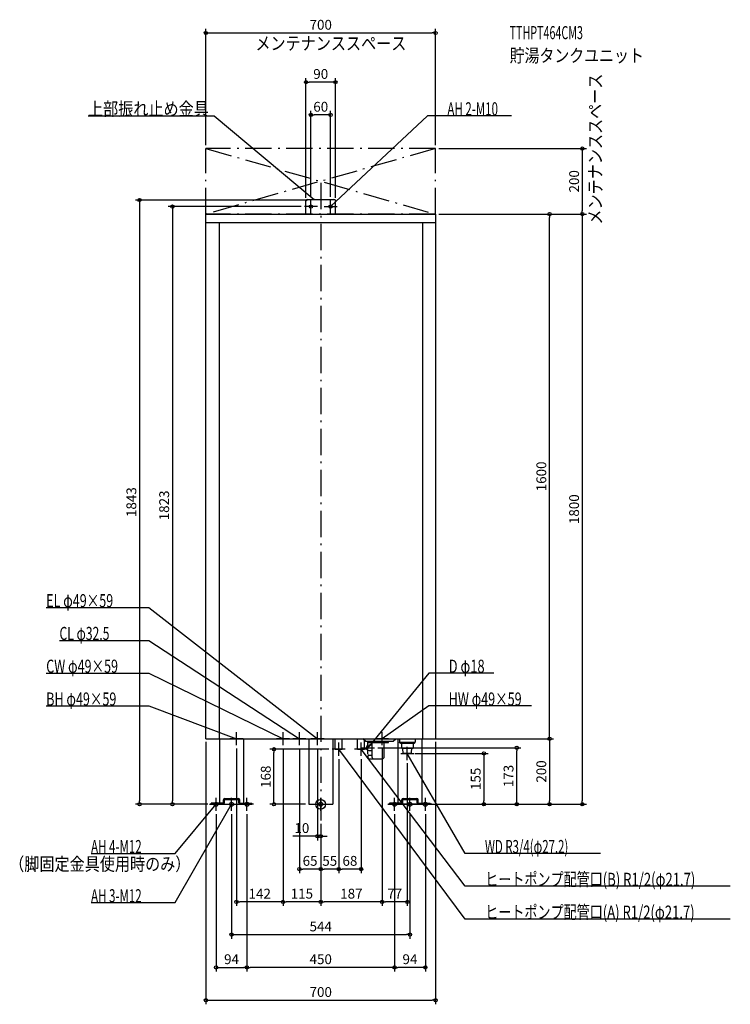
# Model space of a CAD drawing. Extents: x -918 to 1249, y -610 to 2393.
import ezdxf
from ezdxf.enums import TextEntityAlignment as Align

# ---------------------------------------------------------------- set-up
doc = ezdxf.new("R2010")
doc.units = 0
doc.linetypes.add('DASHDOT', pattern=[125, 80, -20, 5, -20])
doc.linetypes.add('DASHED', pattern=[0.75, 0.5, -0.25])
doc.layers.get('DEFPOINTS').update_dxf_attribs({"linetype": 'CONTINUOUS'})
for name, color, linetype in [('ARRANGE', 1, 'CONTINUOUS'), ('BASIS', 6, 'CONTINUOUS'), ('DETAIL', 5, 'CONTINUOUS'), ('ETC', 61, 'CONTINUOUS'), ('FIX', 11, 'CONTINUOUS'), ('NOTE', 4, 'CONTINUOUS'), ('OUTLINE', 3, 'CONTINUOUS'), ('SERVICESPACE', 2, 'CONTINUOUS'), ('SIZE', 30, 'CONTINUOUS')]:
    doc.layers.add(name, color=color, linetype=linetype)
doc.styles.add('STANDARD1', font='MONOTXT', dxfattribs={"bigfont": 'BIGFONT'})

msp = doc.modelspace()

# ---------------------------------------------------------------- linework, layer by layer
at = {"layer": 'ARRANGE', "linetype": 'CONTINUOUS'}
msp.add_circle((0, 0), 15, dxfattribs=at)
at = {"layer": 'BASIS', "linetype": 'DASHDOT'}
msp.add_line((0, 1895), (0, -50), dxfattribs=at)
at = {"layer": 'DEFPOINTS', "color": 30, "linetype": 'CONTINUOUS'}
for p in [(350, 2352.4), (-45, 2202.4), (-30, 2102.4), (-350, 2000), (350, 2000), (350, 2000), (-45, 1840), (-30, 1843), (-30, 1843), (30, 1843), (45, 1840), (-50, 1823), (350, 1800), (350, 1800), (350, 1800), (697.6, 1800), (797.6, 1800), (-350, 200), (315, 200), (350, 200), (350, 200), (-257, 180), (-142.541525, 168), (-115, 180), (-115, 180), (-65, 180), (-10, 180), (35, 168), (163.82309, 172.5), (187, 180), (187, 180), (277, 155), (597.6, 172.5), (55, 148), (55, 148), (123, 148), (264, 135), (-552.4, 0), (-452.4, 0), (-334, 0), (-334, 0), (-36.5, 0), (310, 0), (310, 0), (334, 0), (334, 0), (497.6, 0), (697.6, 0), (797.6, 0), (-319, -20), (-272, -20), (-225, -20), (-225, -20), (225, -20), (225, -20), (272, -20), (319, -20), (0, -50), (0, -50), (0, -50), (0, -50), (0, -50), (-10, -97.6), (-65, -197.6), (0, -197.6), (55, -197.6), (-257, -297.6), (-115, -297.6), (0, -297.6), (187, -297.6), (272, -397.6), (-225, -497.6), (-225, -497.6), (225, -497.6), (350, -597.6)]:
    msp.add_point(p, dxfattribs=at)
at = {"layer": 'DETAIL', "linetype": 'CONTINUOUS'}
for p, q in [((-45, 1800), (-45, 1840)), ((-45, 1800), (-45, 1840)), ((-40, 1845), (40, 1845)), ((-40, 1845), (40, 1845)), ((45, 1800), (45, 1840)), ((45, 1800), (45, 1840)), ((-350, 1800), (350, 1800)), ((-350, 200), (-350, 1800)), ((-350, 1774), (350, 1774)), ((-310, 1774), (-310, 200)), ((310, 1774), (310, 200)), ((350, 1800), (350, 200)), ((-350, 200), (350, 200)), ((-308.5, 200), (-308.5, 0)), ((-235.5, 200), (-235.5, 0)), ((-36.5, 200), (-36.5, 0)), ((36.5, 200), (36.5, 0)), ((44.15, 168), (44.15, 200)), ((65.85, 168), (65.85, 200)), ((112.15, 168), (112.15, 200)), ((136.5, 192), (128.5, 200)), ((133.85, 168), (133.85, 194.65)), ((136.5, 192), (220.5, 192)), ((143.361205, 180.446488), (147.633597, 181.439799)), ((143.5, 188.5), (143.5, 192)), ((143.5, 188.5), (206.5, 188.5)), ((148.153212, 181.5), (157, 181.5)), ((157, 143), (157, 188.5)), ((193, 143), (193, 188.5)), ((206.5, 188.5), (206.5, 192)), ((220.5, 192), (228.5, 200)), ((235.5, 200), (235.5, 0)), ((308.5, 200), (308.5, 0)), ((44.15, 168), (65.85, 168)), ((112.15, 168), (133.85, 168)), ((143.361205, 164.553512), (147.633598, 163.560201)), ((148.153212, 163.5), (157, 163.5)), ((146.421162, 150), (157, 150)), ((146.421162, 139), (189, 139)), ((-298.5, 3.2), (-334, 3.2)), ((-334, 0), (-334, 3.2)), ((-334, 0), (-334, 3.2)), ((-298.5, 3.2), (-334, 3.2)), ((-298.5, 0), (-334, 0)), ((-298.5, 0), (-334, 0)), ((-308.5, 0), (-235.5, 0)), ((-308.5, 0), (-235.5, 0)), ((-297, 4.7), (-297, 13.3)), ((-297, 4.7), (-297, 13.3)), ((-293.8, 4.7), (-293.8, 13.3)), ((-293.8, 4.7), (-293.8, 13.3)), ((-292.3, 18), (-251.7, 18)), ((-292.3, 18), (-251.7, 18)), ((-292.3, 14.8), (-251.7, 14.8)), ((-292.3, 14.8), (-251.7, 14.8)), ((-250.2, 4.7), (-250.2, 13.3)), ((-250.2, 4.7), (-250.2, 13.3)), ((-247, 4.7), (-247, 13.3)), ((-247, 4.7), (-247, 13.3)), ((-245.5, 3.2), (-210, 3.2)), ((-245.5, 3.2), (-210, 3.2)), ((-245.5, 0), (-210, 0)), ((-245.5, 0), (-210, 0)), ((-210, 0), (-210, 3.2)), ((-210, 0), (-210, 3.2)), ((-36.5, 0), (36.5, 0)), ((245.5, 3.2), (210, 3.2)), ((210, 0), (210, 3.2)), ((210, 0), (210, 3.2)), ((245.5, 3.2), (210, 3.2)), ((245.5, 0), (210, 0)), ((245.5, 0), (210, 0)), ((235.5, 0), (308.5, 0)), ((308.5, 0), (235.5, 0)), ((247, 4.7), (247, 13.3)), ((247, 4.7), (247, 13.3)), ((250.2, 4.7), (250.2, 13.3)), ((250.2, 4.7), (250.2, 13.3)), ((251.7, 18), (292.3, 18)), ((251.7, 18), (292.3, 18)), ((251.7, 14.8), (292.3, 14.8)), ((251.7, 14.8), (292.3, 14.8)), ((293.8, 4.7), (293.8, 13.3)), ((293.8, 4.7), (293.8, 13.3)), ((297, 4.7), (297, 13.3)), ((297, 4.7), (297, 13.3)), ((298.5, 3.2), (334, 3.2)), ((298.5, 3.2), (334, 3.2)), ((298.5, 0), (334, 0)), ((298.5, 0), (334, 0)), ((334, 0), (334, 3.2)), ((334, 0), (334, 3.2))]:
    msp.add_line(p, q, dxfattribs=at)
at = {"layer": 'DETAIL', "linetype": 'DASHED'}
for p, q in [((240, 200), (240, 189)), ((240, 189), (288, 189)), ((244, 185), (240, 189)), ((284, 185), (244, 185)), ((246.216945, 185), (246.216945, 170)), ((281.783055, 185), (281.783055, 170)), ((284, 185), (288, 189)), ((288, 200), (288, 189)), ((281.783055, 170), (246.216945, 170)), ((251.3125, 155), (250.375, 170)), ((276.6875, 155), (251.3125, 155)), ((276.6875, 155), (251.3125, 155)), ((276.6875, 155), (277.625, 170))]:
    msp.add_line(p, q, dxfattribs=at)
at = {"layer": 'DETAIL', "linetype": 'CONTINUOUS'}
for points in [[(143.361205, 180.446488), (142.603852, 180.119309), (141.892246, 179.506242), (141.253088, 178.63029), (140.710361, 177.524319), (140.284428, 176.229828), (139.991271, 174.795387), (139.84189, 173.27482), (139.84189, 171.72518), (139.991271, 170.204613), (140.284428, 168.770172), (140.710361, 167.475681), (141.253088, 166.36971), (141.892246, 165.493758), (142.603852, 164.880691), (143.361205, 164.553512)], [(148.153212, 181.5), (147.633597, 181.439799)], [(147.633598, 163.560201), (148.153212, 163.5)], [(146.421162, 150), (145.884663, 149.894319), (145.368782, 149.581337), (144.893344, 149.073083), (144.476618, 148.389087), (144.13462, 147.555636), (143.880493, 146.604759), (143.724002, 145.572997), (143.671162, 144.5), (143.724002, 143.427003), (143.880493, 142.395241), (144.13462, 141.444364), (144.476618, 140.610913), (144.893344, 139.926917), (145.368782, 139.418663), (145.884663, 139.105681), (146.421162, 139)]]:
    msp.add_lwpolyline(points, dxfattribs=at)
for centre, radius, start, end in [((-40, 1840), 5, 90, 180), ((-40, 1840), 5, 90, 180), ((40, 1840), 5, 0, 90), ((40, 1840), 5, 0, 90), ((161, 143), 4, 180, 270), ((159.411543, 139.647092), 0.647092, 270, 316.323742), ((189, 143), 4, 270, 0), ((-298.5, 4.7), 1.5, 270, 0), ((-298.5, 4.7), 4.7, 270, 0), ((-298.5, 4.7), 4.7, 270, 0), ((-298.5, 4.7), 1.5, 270, 0), ((-292.3, 13.3), 4.7, 90, 180), ((-292.3, 13.3), 4.7, 90, 180), ((-292.3, 13.3), 1.5, 90, 180), ((-292.3, 13.3), 1.5, 90, 180), ((-251.7, 13.3), 4.7, 0, 90), ((-251.7, 13.3), 4.7, 0, 90), ((-251.7, 13.3), 1.5, 0, 90), ((-251.7, 13.3), 1.5, 0, 90), ((-245.5, 4.7), 4.7, 180, 270), ((-245.5, 4.7), 4.7, 180, 270), ((-245.5, 4.7), 1.5, 180, 270), ((-245.5, 4.7), 1.5, 180, 270), ((245.5, 4.7), 1.5, 270, 0), ((245.5, 4.7), 4.7, 270, 0), ((245.5, 4.7), 4.7, 270, 0), ((245.5, 4.7), 1.5, 270, 0), ((251.7, 13.3), 4.7, 90, 180), ((251.7, 13.3), 4.7, 90, 180), ((251.7, 13.3), 1.5, 90, 180), ((251.7, 13.3), 1.5, 90, 180), ((292.3, 13.3), 4.7, 0, 90), ((292.3, 13.3), 4.7, 0, 90), ((292.3, 13.3), 1.5, 0, 90), ((292.3, 13.3), 1.5, 0, 90), ((298.5, 4.7), 4.7, 180, 270), ((298.5, 4.7), 4.7, 180, 270), ((298.5, 4.7), 1.5, 180, 270), ((298.5, 4.7), 1.5, 180, 270)]:
    msp.add_arc(centre, radius, start, end, dxfattribs=at)
at = {"layer": 'FIX', "linetype": 'CONTINUOUS'}
for centre, radius in [((-30, 1823), 5), ((30, 1823), 5), ((-319, 0), 6), ((-272, 0), 6), ((-272, 0), 6), ((-225, 0), 6), ((0, 0), 6), ((225, 0), 6), ((272, 0), 6), ((319, 0), 6)]:
    msp.add_circle(centre, radius, dxfattribs=at)
at = {"layer": 'NOTE', "linetype": 'CONTINUOUS'}
for p, q in [((-709.518616, 2100), (-325.268616, 2100)), ((-325.268616, 2100), (-20, 1845)), ((325.420471, 2100), (30, 1823)), ((581.670471, 2100), (325.420471, 2100)), ((-30, 1803), (-30, 1843)), ((-20, 1845), (-21.814484, 1845.841217)), ((-20, 1845), (-21.150781, 1846.635758)), ((30, 1803), (30, 1843)), ((-10, 1823), (-50, 1823)), ((10, 1823), (50, 1823)), ((30, 1823), (31.055191, 1824.698991)), ((30, 1823), (31.763318, 1823.943774)), ((-837.092102, 600), (-524.342102, 600)), ((-524.342102, 600), (-10, 200)), ((-796.592102, 500), (-524.342102, 500)), ((-524.342102, 500), (-65, 200)), ((-837.092102, 400), (-524.342102, 400)), ((-524.342102, 400), (-115, 200)), ((329.42746, 400), (143.823044, 172.5)), ((528.177429, 400), (329.42746, 400)), ((-837.092102, 300), (-524.342102, 300)), ((-524.342102, 300), (-257, 200)), ((329.42746, 300), (187, 200)), ((642.177429, 300), (329.42746, 300)), ((-257, 180), (-257, 220)), ((-115, 180), (-115, 220)), ((-65, 180), (-65, 220)), ((-10, 180), (-10, 220)), ((187, 180), (187, 220)), ((-237, 200), (-277, 200)), ((-257, 200), (-258.990764, 200.191985)), ((-257, 200), (-258.62806, 201.161646)), ((-95, 200), (-135, 200)), ((-115, 200), (-116.96299, 200.382975)), ((-115, 200), (-116.508511, 201.313162)), ((-45, 200), (-85, 200)), ((-65, 200), (-66.900501, 200.622974)), ((-65, 200), (-66.334395, 201.489762)), ((10, 200), (-30, 200)), ((-10, 200), (-11.842752, 200.777345)), ((-10, 200), (-11.207197, 201.594577)), ((55, 148), (55, 188)), ((123, 148), (123, 188)), ((143.823085, 152.5), (143.823085, 192.5)), ((207, 200), (167, 200)), ((187, 200), (188.283618, 201.533729)), ((187, 200), (188.87851, 200.686439)), ((75, 168), (35, 168)), ((440.620728, -350), (55, 168)), ((55, 168), (56.568807, 166.759498)), ((55, 168), (55.738375, 166.14129)), ((143, 168), (103, 168)), ((440.620728, -250), (123, 168)), ((123, 168), (124.580945, 166.775005)), ((123, 168), (123.756641, 166.148651)), ((123.823085, 172.5), (163.823085, 172.5)), ((143.823044, 172.5), (144.643178, 174.324111)), ((143.823044, 172.5), (145.445357, 173.669659)), ((244, 155), (284, 155)), ((264, 135), (264, 175)), ((440.620728, -150), (264, 155)), ((264, 155), (265.41605, 153.587626)), ((264, 155), (264.520148, 153.068823)), ((-444.067383, -300), (-272, 0)), ((-444.067383, -150), (-319, 0)), ((-339, 0), (-299, 0)), ((-319, 0), (-320.634707, -1.152272)), ((-319, 0), (-319.839562, -1.815251)), ((-319, -20), (-319, 20)), ((-292, 0), (-252, 0)), ((-272, 0), (-273.410179, -1.418237)), ((-272, 0), (-272.512132, -1.933319)), ((-272, -20), (-272, 20)), ((-205, 0), (-245, 0)), ((-225, -20), (-225, 20)), ((-20, 0), (20, 0)), ((0, -20), (0, 20)), ((205, 0), (245, 0)), ((225, -20), (225, 20)), ((252, 0), (292, 0)), ((272, -20), (272, 20)), ((339, 0), (299, 0)), ((319, -20), (319, 20)), ((-700.317383, -150), (-444.067383, -150)), ((852.620728, -150), (440.620728, -150)), ((1248.870728, -250), (440.620728, -250)), ((-700.317383, -300), (-444.067383, -300)), ((1248.870728, -350), (440.620728, -350))]:
    msp.add_line(p, q, dxfattribs=at)
at = {"layer": 'OUTLINE', "linetype": 'CONTINUOUS'}
for p, q in [((-350, 200), (-350, 1800)), ((-350, 1800), (350, 1800)), ((350, 1800), (350, 200)), ((-350, 200), (350, 200)), ((-308.5, 200), (-308.5, 0)), ((-235.5, 200), (-235.5, 0)), ((-36.5, 200), (-36.5, 0)), ((36.5, 200), (36.5, 0)), ((235.5, 200), (235.5, 0)), ((308.5, 200), (308.5, 0)), ((-308.5, 0), (-235.5, 0)), ((-36.5, 0), (36.5, 0)), ((308.5, 0), (235.5, 0))]:
    msp.add_line(p, q, dxfattribs=at)
at = {"layer": 'SERVICESPACE', "linetype": 'DASHDOT'}
for p, q in [((350, 2000), (-350, 1800)), ((-350, 2000), (350, 1800)), ((350, 2000), (-350, 2000)), ((-350, 1800), (-350, 2000)), ((350, 1800), (350, 2000)), ((350, 1800), (-350, 1800))]:
    msp.add_line(p, q, dxfattribs=at)
at = {"layer": 'SIZE', "color": 30, "linetype": 'CONTINUOUS'}
for p, q in [((-350, 2010), (-350, 2364.9)), ((-350, 2352.4), (-340, 2352.4)), ((-340, 2352.4), (340, 2352.4)), ((350, 2352.4), (340, 2352.4)), ((350, 2010), (350, 2364.9)), ((-45, 1850), (-45, 2214.9)), ((-45, 2202.4), (-35, 2202.4)), ((35, 2202.4), (-35, 2202.4)), ((45, 2202.4), (35, 2202.4)), ((45, 1850), (45, 2214.9)), ((-30, 1853), (-30, 2114.9)), ((-30, 2102.4), (-20, 2102.4)), ((20, 2102.4), (-20, 2102.4)), ((30, 2102.4), (20, 2102.4)), ((30, 1853), (30, 2114.9)), ((360, 2000), (810.1, 2000)), ((797.6, 2000), (797.6, 1990)), ((797.6, 1990), (797.6, 1810)), ((-40, 1843), (-564.9, 1843)), ((-552.4, 1843), (-552.4, 1833)), ((-552.4, 1833), (-552.4, 10)), ((-60, 1823), (-464.9, 1823)), ((-452.4, 1823), (-452.4, 1813)), ((-452.4, 1813), (-452.4, 10)), ((797.6, 1800), (797.6, 1810)), ((360, 1800), (810.1, 1800)), ((360, 1800), (810.1, 1800)), ((360, 1800), (710.1, 1800)), ((697.6, 1800), (697.6, 1790)), ((697.6, 210), (697.6, 1790)), ((797.6, 1800), (797.6, 1790)), ((797.6, 1790), (797.6, 10)), ((-350, 190), (-350, -610.1)), ((325, 200), (710.1, 200)), ((350, 190), (350, -610.1)), ((360, 200), (710.1, 200)), ((697.6, 200), (697.6, 210)), ((697.6, 200), (697.6, 190)), ((697.6, 190), (697.6, 10)), ((-257, 170), (-257, -310.1)), ((25, 168), (-155.041525, 168)), ((-142.541525, 168), (-142.541525, 158)), ((-142.541525, 10), (-142.541525, 158)), ((-115, 170), (-115, -310.1)), ((-115, 170), (-115, -310.1)), ((-65, 170), (-65, -210.1)), ((-10, 170), (-10, -110.1)), ((173.82309, 172.5), (610.1, 172.5)), ((187, 170), (187, -310.1)), ((187, 170), (187, -310.1)), ((287, 155), (510.1, 155)), ((497.6, 155), (497.6, 145)), ((597.6, 172.5), (597.6, 162.5)), ((597.6, 10), (597.6, 162.5)), ((55, 138), (55, -210.1)), ((55, 138), (55, -210.1)), ((123, 138), (123, -210.1)), ((264, 125), (264, -310.1)), ((497.6, 145), (497.6, 10)), ((-344, 0), (-564.9, 0)), ((-552.4, 0), (-552.4, 10)), ((-344, 0), (-464.9, 0)), ((-452.4, 0), (-452.4, 10)), ((-46.5, 0), (-155.041525, 0)), ((-142.541525, 0), (-142.541525, 10)), ((320, 0), (510.1, 0)), ((320, 0), (710.1, 0)), ((344, 0), (610.1, 0)), ((344, 0), (810.1, 0)), ((497.6, 0), (497.6, 10)), ((597.6, 0), (597.6, 10)), ((697.6, 0), (697.6, 10)), ((797.6, 0), (797.6, 10)), ((-319, -30), (-319, -510.1)), ((-272, -30), (-272, -410.1)), ((-225, -30), (-225, -510.1)), ((-225, -30), (-225, -510.1)), ((225, -30), (225, -510.1)), ((225, -30), (225, -510.1)), ((272, -30), (272, -410.1)), ((319, -30), (319, -510.1)), ((0, -60), (0, -210.1)), ((0, -60), (0, -210.1)), ((0, -60), (0, -110.1)), ((0, -60), (0, -310.1)), ((0, -60), (0, -310.1)), ((-20, -97.6), (-85, -97.6)), ((-10, -97.6), (-20, -97.6)), ((0, -97.6), (-10, -97.6)), ((0, -97.6), (10, -97.6)), ((10, -97.6), (20, -97.6)), ((-65, -197.6), (-55, -197.6)), ((-10, -197.6), (-55, -197.6)), ((0, -197.6), (-10, -197.6)), ((0, -197.6), (10, -197.6)), ((45, -197.6), (10, -197.6)), ((55, -197.6), (45, -197.6)), ((55, -197.6), (65, -197.6)), ((113, -197.6), (65, -197.6)), ((123, -197.6), (113, -197.6)), ((-257, -297.6), (-247, -297.6)), ((-125, -297.6), (-247, -297.6)), ((-115, -297.6), (-125, -297.6)), ((-115, -297.6), (-105, -297.6)), ((-10, -297.6), (-105, -297.6)), ((0, -297.6), (-10, -297.6)), ((0, -297.6), (10, -297.6)), ((177, -297.6), (10, -297.6)), ((187, -297.6), (177, -297.6)), ((187, -297.6), (197, -297.6)), ((254, -297.6), (197, -297.6)), ((264, -297.6), (254, -297.6)), ((-272, -397.6), (-262, -397.6)), ((-262, -397.6), (262, -397.6)), ((272, -397.6), (262, -397.6)), ((-319, -497.6), (-309, -497.6)), ((-309, -497.6), (-235, -497.6)), ((-225, -497.6), (-235, -497.6)), ((-225, -497.6), (-215, -497.6)), ((215, -497.6), (-215, -497.6)), ((225, -497.6), (215, -497.6)), ((225, -497.6), (235, -497.6)), ((309, -497.6), (235, -497.6)), ((319, -497.6), (309, -497.6)), ((-350, -597.6), (-340, -597.6)), ((-340, -597.6), (340, -597.6)), ((350, -597.6), (340, -597.6))]:
    msp.add_line(p, q, dxfattribs=at)
for centre in [(-350, 2352.4), (350, 2352.4), (-45, 2202.4), (45, 2202.4), (-30, 2102.4), (30, 2102.4), (797.6, 2000), (-552.4, 1843), (-452.4, 1823), (697.6, 1800), (797.6, 1800), (797.6, 1800), (697.6, 200), (697.6, 200), (-142.541525, 168), (497.6, 155), (597.6, 172.5), (-552.4, 0), (-452.4, 0), (-142.541525, 0), (497.6, 0), (597.6, 0), (697.6, 0), (797.6, 0), (-10, -97.6), (0, -97.6), (-65, -197.6), (0, -197.6), (0, -197.6), (55, -197.6), (55, -197.6), (123, -197.6), (-257, -297.6), (-115, -297.6), (-115, -297.6), (0, -297.6), (0, -297.6), (187, -297.6), (187, -297.6), (264, -297.6), (-272, -397.6), (272, -397.6), (-319, -497.6), (-225, -497.6), (-225, -497.6), (225, -497.6), (225, -497.6), (319, -497.6), (-350, -597.6), (350, -597.6)]:
    msp.add_circle(centre, 5, dxfattribs=at)

# ---------------------------------------------------------------- texts
at = {"layer": 'ETC', "linetype": 'CONTINUOUS', "style": 'STANDARD1'}
for s, width, p in [('TTHPT464CM3', 0.6, (575.914856, 2333.447754)), ('貯湯タンクユニット', 0.833333, (575.914856, 2263.447754))]:
    msp.add_text(s, height=40, rotation=0.000003, dxfattribs=dict(at, width=width)).set_placement(p)
at = {"layer": 'NOTE', "linetype": 'CONTINUOUS', "style": 'STANDARD1'}
for s, rotation, width, p in [('メンテナンススペース', 0.000003, 0.84375, (-199.239685, 2300.693604)), ('メンテナンススペース', 89.999991, 0.84375, (857.067749, 1768.103149)), ('上部振れ止め金具', 0.000003, 0.84375, (-709.518616, 2101)), ('AH 2-M10', 0.000003, 0.644737, (386.170471, 2101)), ('D φ18', 359.999992, 0.721354, (390.17746, 401)), ('HW φ49×59', 359.999992, 0.701389, (390.17746, 301))]:
    msp.add_text(s, height=40, rotation=rotation, dxfattribs=dict(at, width=width)).set_placement(p)
for s, width, p in [('EL φ49×59', 0.701389, (-837.092102, 601)), ('CL φ32.5', 0.679487, (-796.592102, 501)), ('CW φ49×59', 0.701389, (-837.092102, 401)), ('BH φ49×59', 0.701389, (-837.092102, 301)), ('AH 4-M12', 0.644737, (-700.317383, -149)), ('WD R3/4(φ27.2)', 0.637681, (500.620728, -149)), ('（脚固定金具使用時のみ）', 0.84375, (-949.94043, -202.255005)), ('ヒートポンプ配管口(B) R1/2(φ21.7)', 0.730469, (501.370728, -249)), ('AH 3-M12', 0.644737, (-700.317383, -299)), ('ヒートポンプ配管口(A) R1/2(φ21.7)', 0.730469, (501.370728, -349))]:
    msp.add_text(s, height=40, dxfattribs=dict(at, width=width)).set_placement(p)
at = {"layer": 'SIZE', "color": 30, "linetype": 'CONTINUOUS'}
for s, p in [('700', (0, 2362.4)), ('90', (0, 2212.4)), ('60', (0, 2112.4)), ('10', (-57.5, -87.6)), ('65', (-32.5, -187.6)), ('55', (27.5, -187.6)), ('68', (89, -187.6)), ('142', (-186, -287.6)), ('115', (-57.5, -287.6)), ('187', (93.5, -287.6)), ('77', (225.5, -287.6)), ('544', (0, -387.6)), ('94', (-272, -487.6)), ('450', (0, -487.6)), ('94', (272, -487.6)), ('700', (0, -587.6))]:
    msp.add_text(s, height=30, dxfattribs=at).set_placement(p, align=Align.CENTER)
for s, p in [('200', (787.6, 1900)), ('1600', (687.6, 1000)), ('1843', (-562.4, 921.5)), ('1823', (-462.4, 911.5)), ('1800', (787.6, 900)), ('200', (687.6, 100)), ('168', (-152.541525, 84)), ('155', (487.6, 77.5)), ('173', (587.6, 86.25))]:
    msp.add_text(s, height=30, rotation=90, dxfattribs=at).set_placement(p, align=Align.CENTER)

doc.saveas('drawing.dxf')
